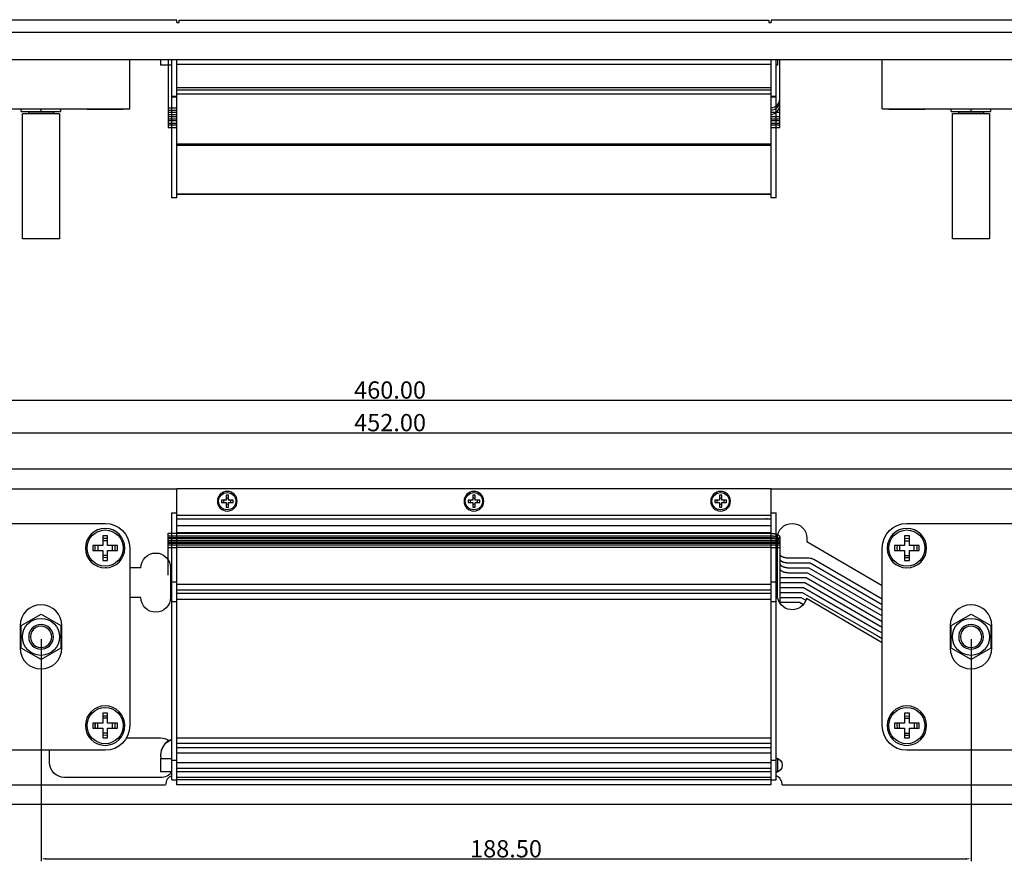
# Model space of a CAD drawing. Units: millimetres. Extents: x -1101 to -63, y -135 to 319.
# Drawn here: x -460 to -260, y -122 to 49 of the extents above; entities that cross this region are included whole.
import ezdxf

# ---------------------------------------------------------------- set-up
doc = ezdxf.new("R2010")
doc.units = ezdxf.units.MM
doc.layers.add('Make2D', color=7, linetype='Continuous', true_color=0x000000)
doc.layers.add('Make2D$可见线$曲线', color=7, linetype='Continuous', true_color=0x000000)
doc.styles.add('Arial Regular', font='arial.ttf')
doc.dimstyles.new('Default', dxfattribs={"dimscale": 0.5, "dimtxt": 1, "dimasz": 1, "dimexe": 0.5, "dimexo": 0.5, "dimgap": 0.25, "dimtad": 1, "dimtoh": 1, "dimzin": 1, "dimdsep": 46, "dimtxsty": 'Arial Regular', "dimcen": 0.5, "dimazin": 1, "dimtfac": 1, "dimtdec": 4, "dimtix": 1, "dimtofl": 0, "dimtmove": 1, "dimatfit": 3, "dimfxl": 1, "dimtolj": 1, "dimtzin": 1, "dimarcsym": 0})

# ---------------------------------------------------------------- blocks, each defined once
blk = doc.blocks.new('*D10')
at = {"layer": 'Defpoints', "color": 0, "transparency": 16777216}
for p in [(-455.25, -76), (-266.75, -76), (-266.75, -121)]:
    blk.add_point(p, dxfattribs=at)
at = {"layer": 'Make2D', "color": 0, "lineweight": -2, "transparency": 16777216}
for p, q in [((-455.25, -76.5), (-455.25, -121.5)), ((-266.75, -76.5), (-266.75, -121.5)), ((-454.25, -121), (-267.75, -121))]:
    blk.add_line(p, q, dxfattribs=at)
at = {"layer": 'Make2D', "color": 0, "transparency": 16777216}
for points in [[(-454.25, -120.83), (-454.25, -121.17), (-455.25, -121)], [(-267.75, -121.17), (-267.75, -120.83), (-266.75, -121)]]:
    blk.add_solid(points, dxfattribs=at)
at = {"layer": 'Make2D', "color": 0, "transparency": 16777216, "insert": (-361, -118.96), "char_height": 3.5, "attachment_point": 5, "style": 'Arial Regular'}
blk.add_mtext('\\A1;188.50', dxfattribs=at)
blk = doc.blocks.new('*D13')
at = {"layer": 'Defpoints', "color": 0, "transparency": 16777216}
for p in [(-154.5, -28), (-614.5, -46), (-154.5, -47)]:
    blk.add_point(p, dxfattribs=at)
at = {"layer": 'Make2D', "color": 0, "lineweight": -2, "transparency": 16777216}
for p, q in [((-614.5, -45.5), (-614.5, -27.5)), ((-154.5, -46.5), (-154.5, -27.5)), ((-613.5, -28), (-155.5, -28))]:
    blk.add_line(p, q, dxfattribs=at)
at = {"layer": 'Make2D', "color": 0, "transparency": 16777216}
for points in [[(-613.5, -27.83), (-613.5, -28.17), (-614.5, -28)], [(-155.5, -28.17), (-155.5, -27.83), (-154.5, -28)]]:
    blk.add_solid(points, dxfattribs=at)
at = {"layer": 'Make2D', "color": 0, "transparency": 16777216, "insert": (-384.5, -25.96), "char_height": 3.5, "attachment_point": 5, "style": 'Arial Regular'}
blk.add_mtext('\\A1;460.00', dxfattribs=at)
blk = doc.blocks.new('*D14')
at = {"layer": 'Defpoints', "color": 0, "transparency": 16777216}
for p in [(-158.5, -34.61), (-610.5, -57.61), (-158.5, -57.61)]:
    blk.add_point(p, dxfattribs=at)
at = {"layer": 'Make2D', "color": 0, "lineweight": -2, "transparency": 16777216}
for p, q in [((-610.5, -57.11), (-610.5, -34.11)), ((-609.5, -34.61), (-159.5, -34.61)), ((-158.5, -57.11), (-158.5, -34.11))]:
    blk.add_line(p, q, dxfattribs=at)
at = {"layer": 'Make2D', "color": 0, "transparency": 16777216}
for points in [[(-609.5, -34.44), (-609.5, -34.78), (-610.5, -34.61)], [(-159.5, -34.78), (-159.5, -34.44), (-158.5, -34.61)]]:
    blk.add_solid(points, dxfattribs=at)
at = {"layer": 'Make2D', "color": 0, "transparency": 16777216, "insert": (-384.5, -32.57), "char_height": 3.5, "attachment_point": 5, "style": 'Arial Regular'}
blk.add_mtext('\\A1;452.00', dxfattribs=at)

msp = doc.modelspace()

# ---------------------------------------------------------------- linework, layer by layer
at = {"layer": 'Make2D$可见线$曲线', "color": 18, "lineweight": -3, "true_color": 0x000000}
for p, q in [((-427.75, 49.01238), (-495.25, 49.01238)), ((-459.50694, 49.11238), (-459.49492, 49.11238)), ((-459.48933, 49.11238), (-458.59395, 49.11238)), ((-458.4446, 49.11238), (-458.42136, 49.11238)), ((-458.42065, 49.11238), (-457.67391, 49.11238)), ((-457.54147, 49.11238), (-457.45769, 49.11238)), ((-457.45694, 49.11238), (-457.0892, 49.11238)), ((-457.0892, 49.11238), (-456.6313, 49.11238)), ((-456.6313, 49.11238), (-456.04318, 49.11238)), ((-456.03955, 49.11238), (-456.0163, 49.11238)), ((-456.01559, 49.11238), (-455.26886, 49.11238)), ((-455.26886, 49.11238), (-455.09822, 49.11238)), ((-455.09767, 49.11238), (-455.08565, 49.11238)), ((-455.08565, 49.11238), (-455.0816, 49.11238)), ((-455.08006, 49.11238), (-454.30068, 49.11238)), ((-454.3, 49.11238), (-450.7, 49.11238)), ((-427.75, 48.51238), (-427.75, 49.01238)), ((-427.75, 48.51238), (-427.25, 48.51238)), ((-427.25, 48.51238), (-427.25, 49.01238)), ((-427.25, 49.01238), (-307.75, 49.01238)), ((-307.75, 49.01238), (-307.75, 48.51238)), ((-307.75, 48.51238), (-307.25, 48.51238)), ((-307.25, 49.01238), (-307.25, 48.51238)), ((-239.75, 49.01238), (-307.25, 49.01238)), ((-307.25, 48.50913), (-307.25, 48.51238)), ((-155.5, 46.51238), (-613.5, 46.51238)), ((-610.5, 41.01238), (-158.5, 41.01238)), ((-437.25, 31.01238), (-437.25, 41.01238)), ((-431, 41.01238), (-431, 39.91238)), ((-428.75, 38.63696), (-428.75, 41.01238)), ((-427.75, 40.01238), (-427.75, 41.01238)), ((-307.25, 40.01238), (-427.75, 40.01238)), ((-427.75, 38.63696), (-427.75, 40.01238)), ((-307.25, 40.01238), (-307.25, 41.01238)), ((-307.25, 38.63696), (-307.25, 40.01238)), ((-306.25, 38.63696), (-306.25, 41.01238)), ((-306, 41.01541), (-306, 39.91238)), ((-284.75, 31.01238), (-284.75, 41.01238)), ((-428.74821, 39.91238), (-431, 39.91238)), ((-428.75, 37.2621), (-428.75, 38.63696)), ((-427.75, 37.2621), (-427.75, 38.63696)), ((-307.25, 37.2621), (-307.25, 38.63696)), ((-306.25, 37.2621), (-306.25, 38.63696)), ((-306, 39.91238), (-306.24725, 39.91238)), ((-428.75, 33.51238), (-428.75, 37.2621)), ((-427.75, 33.51238), (-427.75, 37.2621)), ((-307.25, 33.51238), (-307.25, 37.2621)), ((-306.25, 33.51238), (-306.25, 37.2621)), ((-427.75, 35.29608), (-427.75, 35.29434)), ((-307.25, 35.29434), (-427.75, 35.29434)), ((-427.75, 34.8819), (-307.25, 34.8819)), ((-307.25, 34.01238), (-427.75, 34.01238)), ((-427.75, 33.51238), (-428.75, 33.51238)), ((-428.75, 33.44165), (-427.75, 33.44165)), ((-428.75, 16.66715), (-428.75, 33.44165)), ((-427.75, 33.44165), (-427.75, 33.51465)), ((-427.75, 32.81383), (-427.75, 33.44165)), ((-427.75, 32.13081), (-427.75, 32.81383)), ((-427.75, 31.4454), (-427.75, 32.13081)), ((-306.25, 33.51238), (-307.25, 33.51238)), ((-307.25, 33.44165), (-307.25, 33.50997)), ((-307.25, 33.44165), (-306.25, 33.44165)), ((-307.25, 32.81383), (-307.25, 33.44165)), ((-307.25, 32.13081), (-307.25, 32.81383)), ((-307.25, 31.4454), (-307.25, 32.13081)), ((-306.25, 16.66715), (-306.25, 33.44165)), ((-468.25, 31.01238), (-442.25, 31.01238)), ((-459.25, 30.51238), (-459.25, 31.01238)), ((-459.25, 30.51238), (-455.25, 30.51238)), ((-459, 4.67905), (-459, 30.01238)), ((-451.5, 30.01238), (-459, 30.01238)), ((-457.75, 30.40104), (-455.24696, 30.40104)), ((-457.75, 30.01238), (-457.75, 30.40104)), ((-455.25, 30.51238), (-455.25, 31.01238)), ((-455.25, 30.51238), (-451.25, 30.51238)), ((-455.24696, 30.40104), (-452.75, 30.40104)), ((-452.75, 30.40104), (-452.75, 30.01238)), ((-451.5, 30.01238), (-451.5, 4.67905)), ((-451.25, 30.51238), (-451.25, 31.01387)), ((-445.91667, 30.90572), (-445.91667, 31.01238)), ((-438.58333, 30.90572), (-445.91667, 30.90572)), ((-442.25, 31.01238), (-437.25, 31.01238)), ((-438.58333, 31.01238), (-438.58333, 30.90572)), ((-429.5, 31.24443), (-427.75, 31.24443)), ((-429.5, 30.37841), (-427.74971, 30.37841)), ((-427.75, 30.14636), (-427.75, 31.4454)), ((-427.75, 26.15029), (-427.75, 30.14636)), ((-307.25, 30.14636), (-307.25, 31.4454)), ((-307.25, 26.15029), (-307.25, 30.14636)), ((-305.5, 30.3774), (-305.5, 30.38374)), ((-284.75, 31.01238), (-279.75, 31.01238)), ((-283.41667, 30.90572), (-283.41667, 31.01238)), ((-279.74554, 30.90572), (-283.41667, 30.90572)), ((-279.75, 31.01238), (-253.75, 31.01238)), ((-276.08333, 30.90572), (-279.74554, 30.90572)), ((-276.08333, 31.01238), (-276.08333, 30.90572)), ((-270.75, 30.51238), (-270.75, 31.01257)), ((-270.75, 30.51238), (-266.75, 30.51238)), ((-270.5, 4.67905), (-270.5, 30.01238)), ((-263, 30.01238), (-270.5, 30.01238)), ((-269.25, 30.40104), (-264.25, 30.40104)), ((-269.25, 30.01238), (-269.25, 30.40104)), ((-266.75, 30.51238), (-266.75, 31.01238)), ((-266.75, 30.51238), (-262.75, 30.51238)), ((-264.25, 30.40104), (-264.25, 30.01238)), ((-263, 30.01238), (-263, 4.67905)), ((-262.75, 30.51238), (-262.75, 31.01471)), ((-429.5, 29.51238), (-427.75, 29.51238)), ((-429.5, 28.64636), (-427.74615, 28.64636)), ((-307.24968, 28.64636), (-305.5, 28.64636)), ((-307.24838, 29.51238), (-305.5, 29.51238)), ((-305.5, 29.00765), (-305.5, 29.01451)), ((-429.5, 27.78033), (-427.75, 27.78033)), ((-427.75, 23.91962), (-427.75, 26.15029)), ((-307.25, 23.91962), (-307.25, 26.15029)), ((-307.24482, 27.78033), (-305.5, 27.78033)), ((-427.75, 23.85322), (-427.75, 23.91962)), ((-427.75, 23.58537), (-427.75, 23.85385)), ((-307.25, 23.85322), (-427.75, 23.85322)), ((-427.75, 16.66715), (-427.75, 23.58103)), ((-307.25, 23.5805), (-427.75, 23.5805)), ((-307.25, 23.85322), (-307.25, 23.91962)), ((-307.25, 23.8492), (-307.25, 23.858)), ((-307.25, 23.58537), (-307.25, 23.8492)), ((-307.25, 23.57983), (-307.25, 23.58864)), ((-307.25, 16.66715), (-307.25, 23.57983)), ((-428.75, 15.78223), (-428.75, 16.66715)), ((-427.75, 15.78223), (-427.75, 16.66715)), ((-307.25, 15.78223), (-307.25, 16.66715)), ((-306.25, 15.78223), (-306.25, 16.66715)), ((-428.75, 13.01238), (-428.75, 15.78223)), ((-427.75, 13.01238), (-427.75, 15.78223)), ((-307.25, 13.01238), (-307.25, 15.78223)), ((-306.25, 13.01238), (-306.25, 15.78223)), ((-427.75, 13.01238), (-428.75, 13.01238)), ((-307.25, 13.76385), (-427.75, 13.76385)), ((-307.25, 13.70256), (-427.75, 13.70256)), ((-306.25, 13.01238), (-307.25, 13.01238)), ((-451.5, 4.67905), (-459, 4.67905)), ((-263, 4.67905), (-270.5, 4.67905)), ((-155.5, -42), (-613.5, -42)), ((-602.5, -46), (-427.75236, -46)), ((-427.75, -50.8453), (-427.75, -46)), ((-307.25, -46), (-427.75, -46)), ((-417.7387, -47.30684), (-417.7387, -48.26144)), ((-417.2614, -47.30684), (-417.7387, -47.30684)), ((-417.2614, -48.26144), (-417.2614, -47.30684)), ((-367.7387, -47.30684), (-367.7387, -48.26144)), ((-367.2614, -47.30684), (-367.7387, -47.30684)), ((-367.2614, -48.26144), (-367.2614, -47.30684)), ((-317.7387, -47.30684), (-317.7387, -48.26144)), ((-317.2614, -47.30684), (-317.7387, -47.30684)), ((-317.2614, -48.26144), (-317.2614, -47.30684)), ((-307.25, -46), (-166.5, -46)), ((-307.25, -50.8453), (-307.25, -46)), ((-417.7387, -48.26144), (-418.69329, -48.26144)), ((-418.69329, -48.26144), (-418.69329, -48.49863)), ((-418.69329, -48.49863), (-418.69329, -48.73873)), ((-418.69329, -48.73873), (-417.7387, -48.73873)), ((-417.7387, -48.73873), (-417.7387, -49.69332)), ((-417.7387, -49.69332), (-417.2614, -49.69332)), ((-416.30681, -48.26144), (-417.2614, -48.26144)), ((-417.2614, -49.69332), (-417.2614, -48.73873)), ((-417.2614, -48.73873), (-416.30681, -48.73873)), ((-416.30681, -48.73873), (-416.30681, -48.26144)), ((-367.7387, -48.26144), (-368.69329, -48.26144)), ((-368.69329, -48.26144), (-368.69329, -48.49863)), ((-368.69329, -48.49863), (-368.69329, -48.73873)), ((-368.69329, -48.73873), (-367.7387, -48.73873)), ((-367.7387, -48.73873), (-367.7387, -49.69332)), ((-367.7387, -49.69332), (-367.2614, -49.69332)), ((-366.30681, -48.26144), (-367.2614, -48.26144)), ((-367.2614, -49.69332), (-367.2614, -48.73873)), ((-367.2614, -48.73873), (-366.30681, -48.73873)), ((-366.30681, -48.73873), (-366.30681, -48.26144)), ((-317.7387, -48.26144), (-318.69329, -48.26144)), ((-318.69329, -48.26144), (-318.69329, -48.49863)), ((-318.69329, -48.49863), (-318.69329, -48.73873)), ((-318.69329, -48.73873), (-317.7387, -48.73873)), ((-317.7387, -48.73873), (-317.7387, -49.69332)), ((-317.7387, -49.69332), (-317.2614, -49.69332)), ((-316.30681, -48.26144), (-317.2614, -48.26144)), ((-317.2614, -49.69332), (-317.2614, -48.73873)), ((-317.2614, -48.73873), (-316.30681, -48.73873)), ((-316.30681, -48.73873), (-316.30681, -48.26144)), ((-428.75, -53.87623), (-428.75, -50.8453)), ((-428.75, -50.8453), (-427.75, -50.8453)), ((-427.75, -53.5), (-427.75, -50.8453)), ((-427.75, -51.36045), (-307.25, -51.36045)), ((-307.25, -53.5), (-307.25, -50.8453)), ((-307.25, -50.8453), (-306.25, -50.8453)), ((-306.25, -53.87623), (-306.25, -50.8453)), ((-468.25, -53), (-442.25, -53)), ((-428.75, -55.25772), (-428.75, -53.87623)), ((-427.75, -52.06045), (-307.25, -52.06045)), ((-427.75, -54.47586), (-427.75, -53.5)), ((-307.25, -53.5), (-427.75, -53.5)), ((-426.93645, -52.06019), (-426.75, -52.04145)), ((-426.75, -52.04145), (-308.25, -52.04145)), ((-308.05996, -52.06094), (-308.25, -52.04145)), ((-307.25, -54.47586), (-307.25, -53.5)), ((-306.25, -55.25772), (-306.25, -53.87623)), ((-279.75, -53), (-253.75, -53)), ((-442.75, -55.5), (-442.75, -57.5)), ((-441.75, -55.5), (-442.75, -55.5)), ((-441.75, -57.5), (-441.75, -55.5)), ((-428.75, -64.8453), (-428.75, -55.25772)), ((-427.75, -54.89554), (-427.75, -54.47586)), ((-427.75, -55.25417), (-427.75, -54.89504)), ((-307.25, -54.89554), (-427.75, -54.89554)), ((-427.75, -56.62019), (-427.75, -55.25417)), ((-307.25, -54.89554), (-307.25, -54.47586)), ((-307.25, -55.25417), (-307.25, -54.89648)), ((-307.25, -56.62019), (-307.25, -55.25417)), ((-306.25, -64.8453), (-306.25, -55.25772)), ((-280.25, -55.5), (-280.25, -57.5)), ((-279.74696, -55.5), (-280.25, -55.5)), ((-279.25, -55.5), (-279.74696, -55.5)), ((-279.25, -57.5), (-279.25, -55.5)), ((-442.75, -57.5), (-444.75, -57.5)), ((-444.75, -57.5), (-444.75, -58.5)), ((-443.75, -57.5), (-443.75, -58.5)), ((-441.75, -56.5), (-442.75, -56.5)), ((-439.75, -57.5), (-441.75, -57.5)), ((-440.75, -58.5), (-440.75, -57.5)), ((-440.31904, -57.50144), (-440.25591, -58)), ((-439.75, -58.5), (-439.75, -57.5)), ((-429.5, -56.36603), (-305.5, -56.36603)), ((-429.5, -56.86603), (-305.5, -56.86603)), ((-429.5, -57.36603), (-305.5, -57.36603)), ((-427.75, -57.83284), (-427.75, -56.62019)), ((-427.75, -58.22145), (-427.75, -57.83284)), ((-427.75, -57.83284), (-307.25, -57.83284)), ((-307.25, -57.83284), (-307.25, -56.62019)), ((-307.25, -58.22145), (-307.25, -57.83284)), ((-306, -67.5), (-306, -56)), ((-300, -56), (-300, -56.66422)), ((-300, -56.66422), (-284.75, -65.59677)), ((-280.25, -57.5), (-282.25, -57.5)), ((-282.25, -57.5), (-282.25, -58.5)), ((-281.74409, -58), (-281.68059, -57.5)), ((-281.25, -57.5), (-281.25, -58.5)), ((-280.25, -56.5), (-279.25, -56.5)), ((-280.24959, -56.06494), (-279.74409, -56)), ((-279.74409, -56), (-279.24455, -56.06339)), ((-277.25, -57.5), (-279.25, -57.5)), ((-278.25, -58.5), (-278.25, -57.5)), ((-277.25, -58.5), (-277.25, -57.5)), ((-444.75, -58.5), (-442.75, -58.5)), ((-442.75, -58.5), (-442.75, -60.5)), ((-441.75, -59.5), (-442.75, -59.5)), ((-441.75, -60.5), (-441.75, -58.5)), ((-441.75, -58.5), (-439.75, -58.5)), ((-440.25591, -58), (-440.31941, -58.5)), ((-437.25, -58), (-437.25, -94)), ((-427.75, -59.29399), (-427.75, -58.22145)), ((-427.75, -60.18077), (-427.75, -59.29399)), ((-307.25, -59.29399), (-307.25, -58.22145)), ((-307.25, -60.18077), (-307.25, -59.29399)), ((-284.75, -94), (-284.75, -58)), ((-282.25, -58.5), (-280.25, -58.5)), ((-281.68129, -58.49727), (-281.74409, -58)), ((-280.25, -58.5), (-280.25, -60.5)), ((-280.25, -59.5), (-279.25, -59.5)), ((-279.25, -58.5), (-277.25, -58.5)), ((-279.25, -60.5), (-279.25, -58.5)), ((-442.25591, -60), (-442.75, -59.93801)), ((-442.75, -60.5), (-442.25304, -60.5)), ((-441.75, -59.93496), (-442.25591, -60)), ((-442.25304, -60.5), (-441.75, -60.5)), ((-427.75, -64.8453), (-427.75, -60.18077)), ((-307.25, -64.8453), (-307.25, -60.18077)), ((-280.25, -60.5), (-279.25, -60.5)), ((-441.99939, -62), (-442.24535, -62)), ((-435, -62), (-437.24817, -62)), ((-429, -62), (-429, -68)), ((-428.75, -68.8453), (-428.75, -64.8453)), ((-428.75, -64.8453), (-427.75, -64.8453)), ((-427.75, -68.8453), (-427.75, -64.8453)), ((-427.75, -65.3453), (-307.25, -65.3453)), ((-307.25, -68.8453), (-307.25, -64.8453)), ((-307.25, -64.8453), (-306.25, -64.8453)), ((-306.25, -68.8453), (-306.25, -64.8453)), ((-307.25, -66.5453), (-427.75, -66.5453)), ((-427.75, -67.1453), (-307.25, -67.1453)), ((-435, -68), (-437.25, -68)), ((-428.75, -68.8453), (-427.75, -68.8453)), ((-428.75, -69.8453), (-428.75, -68.8453)), ((-428.75, -100), (-428.75, -69.8453)), ((-427.75, -68.3453), (-307.25, -68.3453)), ((-427.75, -69.8453), (-427.75, -68.8453)), ((-427.75, -96.06351), (-427.75, -69.84487)), ((-307.25, -69.8453), (-307.25, -68.8453)), ((-307.25, -68.8453), (-306.25, -68.8453)), ((-307.25, -96.06351), (-307.25, -69.8453)), ((-306.25, -69.8453), (-306.25, -68.8453)), ((-306.25, -100), (-306.25, -69.8453)), ((-284.75, -77.18595), (-300.08384, -68.20429)), ((-459.25, -73.6906), (-455.25, -71.3812)), ((-455.25, -71.3812), (-451.25, -73.6906)), ((-270.75, -73.6906), (-266.75, -71.3812)), ((-266.75, -71.3812), (-262.75, -73.6906)), ((-459.5, -73.75), (-459.5, -78.25)), ((-459.25, -78.3094), (-459.25, -73.6906)), ((-451.25, -73.6906), (-451.25, -78.3094)), ((-451, -78.25), (-451, -73.75)), ((-271, -73.75), (-271, -78.25)), ((-270.75, -78.3094), (-270.75, -73.6906)), ((-262.75, -73.6906), (-262.75, -78.3094)), ((-262.5, -78.25), (-262.5, -73.75)), ((-455.25, -80.6188), (-459.25, -78.3094)), ((-451.25, -78.3094), (-455.25, -80.6188)), ((-266.75, -80.6188), (-270.75, -78.3094)), ((-262.75, -78.3094), (-266.75, -80.6188)), ((-442.75, -91.5), (-442.75, -93.5)), ((-441.75, -91.5), (-442.75, -91.5)), ((-441.75, -93.5), (-441.75, -91.5)), ((-280.25, -91.5), (-280.25, -93.5)), ((-279.74696, -91.5), (-280.25, -91.5)), ((-279.25, -91.5), (-279.74696, -91.5)), ((-279.25, -93.5), (-279.25, -91.5)), ((-442.75, -93.5), (-444.75, -93.5)), ((-444.75, -93.5), (-444.75, -94.5)), ((-443.75, -93.5), (-444.18607, -93.5)), ((-443.75, -94.5), (-443.75, -93.5)), ((-441.75, -92.5), (-442.75, -92.5)), ((-439.75, -93.5), (-441.75, -93.5)), ((-440.75, -94.5), (-440.75, -93.5)), ((-440.31941, -93.5), (-440.25591, -94)), ((-439.75, -94.5), (-439.75, -93.5)), ((-280.25, -93.5), (-282.25, -93.5)), ((-282.25, -93.5), (-282.25, -94.5)), ((-281.74409, -94), (-281.68047, -93.49956)), ((-281.25, -94.5), (-281.25, -93.5)), ((-280.25, -92.5), (-279.25, -92.5)), ((-280.24778, -92.06446), (-279.74409, -92)), ((-279.74409, -92), (-279.25, -92.06199)), ((-277.25, -93.5), (-279.25, -93.5)), ((-278.25, -93.5), (-278.25, -94.5)), ((-277.25, -94.5), (-277.25, -93.5)), ((-444.75, -94.5), (-442.75, -94.5)), ((-442.75, -94.5), (-442.75, -96.5)), ((-441.75, -95.5), (-442.75, -95.5)), ((-441.75, -96.5), (-441.75, -94.5)), ((-441.75, -94.5), (-439.75, -94.5)), ((-440.25591, -94), (-440.31888, -94.49794)), ((-282.25, -94.5), (-280.25, -94.5)), ((-281.68059, -94.5), (-281.74409, -94)), ((-280.25, -94.5), (-280.25, -96.5)), ((-280.25, -95.5), (-279.25, -95.5)), ((-279.25, -94.5), (-277.25, -94.5)), ((-279.25, -96.5), (-279.25, -94.5)), ((-442.75, -96.5), (-442.25304, -96.5)), ((-442.25591, -96), (-442.74914, -95.93823)), ((-441.74558, -95.93379), (-442.25591, -96)), ((-442.25304, -96.5), (-441.75, -96.5)), ((-437.91831, -96.5), (-431, -96.5)), ((-427.75, -96.5), (-427.75, -96.06351)), ((-427.75, -96.5), (-307.25, -96.5)), ((-427.75, -97.58722), (-427.75, -96.50991)), ((-307.25, -97.58722), (-427.75, -97.58722)), ((-427.75, -98.41979), (-427.75, -97.59116)), ((-307.25, -96.5), (-307.25, -96.06351)), ((-307.25, -97.584), (-307.25, -96.5)), ((-307.25, -98.41979), (-307.25, -97.58867)), ((-280.25, -96.5), (-279.25, -96.5)), ((-442.25, -99), (-468.25, -99)), ((-453.5, -101.5), (-453.5, -99)), ((-427.75, -98.41979), (-307.25, -98.41979)), ((-427.75, -99.5), (-427.75, -98.41979)), ((-427.75, -99.5), (-307.25, -99.5)), ((-427.75, -100), (-427.75, -99.5)), ((-307.25, -99.5), (-307.25, -98.41979)), ((-307.25, -100), (-307.25, -99.5)), ((-253.75, -99), (-279.75, -99)), ((-431, -100.65), (-428.75, -100.65)), ((-431, -100.65), (-431, -103.35)), ((-428.75, -101), (-428.75, -100)), ((-428.75, -105), (-428.75, -101)), ((-428.75, -101), (-427.75, -101)), ((-427.75, -101), (-427.75, -100)), ((-427.75, -105), (-427.75, -101)), ((-427.75, -101.5), (-307.25, -101.5)), ((-307.25, -101), (-307.25, -100)), ((-307.25, -105), (-307.25, -101)), ((-307.25, -101), (-306.25, -101)), ((-306.25, -101), (-306.25, -100)), ((-306.25, -105), (-306.25, -101)), ((-306.24543, -100.65), (-306, -100.65)), ((-306, -100.65), (-306, -103.34856)), ((-428.74876, -103.35), (-431, -103.35)), ((-428.74983, -103.5), (-428.76393, -103.5)), ((-427.75, -103.3), (-307.25, -103.3)), ((-307.25, -102.7), (-427.74623, -102.7)), ((-306, -103.35), (-306.25, -103.35)), ((-431, -104.5), (-450.5, -104.5)), ((-428.75, -105), (-427.75, -105)), ((-427.75, -104.49742), (-427.75, -104.5)), ((-307.25, -104.5), (-427.75, -104.5)), ((-307.25, -104.99942), (-427.75, -104.99942)), ((-427.75, -106), (-427.75, -105)), ((-307.25, -106), (-307.25, -105)), ((-307.25, -105), (-306.25, -105)), ((-602.5, -106), (-430, -106)), ((-307.25, -106), (-427.75, -106)), ((-305, -106), (-166.5, -106)), ((-155.5, -110), (-613.5, -110))]:
    msp.add_line(p, q, dxfattribs=at)
for points in [[(-429.5, 41.01465), (-429.5, 30.74443), (-427.74756, 30.74443)], [(-429.5, 30.74312), (-429.5, 29.87841), (-427.74578, 29.87841)], [(-307.24763, 30.37841), (-305.5, 30.37841), (-305.5, 31.72441)], [(-307.24753, 29.01238), (-305.5, 29.01238), (-305.5, 30.3774)], [(-429.5, 29.87568), (-429.5, 29.01238), (-427.74962, 29.01238)], [(-429.5, 29.01348), (-429.5, 28.14636), (-427.75, 28.14636)], [(-429.5, 28.1449), (-429.5, 27.28033), (-427.75, 27.28033)], [(-307.24651, 27.28033), (-305.5, 27.28033), (-305.5, 28.15031)], [(-307.24576, 28.14636), (-305.5, 28.14636), (-305.5, 29.00765)], [(-429.5, -55.5), (-429.5, -55), (-307.5, -55), (-307.32029, -55.00305), (-307.22861, -55.00698), (-307.13607, -55.0126), (-307.04299, -55.01997), (-306.94968, -55.02914), (-306.8565, -55.04014), (-306.76381, -55.053), (-306.67198, -55.06773), (-306.58141, -55.08433), (-306.49248, -55.10278), (-306.40558, -55.12304), (-306.3211, -55.14508), (-306.2394, -55.16882), (-306.16086, -55.19419), (-306.08579, -55.22109), (-306.04965, -55.23508), (-306.01451, -55.24942), (-305.98038, -55.26409), (-305.94729, -55.27907), (-305.91529, -55.29434), (-305.88439, -55.3099), (-305.85462, -55.32572), (-305.82601, -55.34179), (-305.79857, -55.35808), (-305.77231, -55.37458), (-305.74726, -55.39128), (-305.72343, -55.40815), (-305.70083, -55.42517), (-305.67945, -55.44233), (-305.65932, -55.45961), (-305.64972, -55.46829), (-305.64042, -55.47699), (-305.63144, -55.48571), (-305.62277, -55.49445), (-305.6144, -55.50321), (-305.60635, -55.51198), (-305.5986, -55.52076), (-305.59116, -55.52955), (-305.58403, -55.53834), (-305.5772, -55.54714), (-305.57068, -55.55595), (-305.56446, -55.56475), (-305.55854, -55.57356), (-305.55291, -55.58236), (-305.54759, -55.59116), (-305.54256, -55.59994), (-305.53783, -55.60872), (-305.53339, -55.61749), (-305.52924, -55.62625), (-305.52537, -55.63499), (-305.52179, -55.64371), (-305.5185, -55.65242), (-305.51548, -55.6611), (-305.51274, -55.66977), (-305.51028, -55.6784), (-305.50809, -55.68702), (-305.50617, -55.69561), (-305.50451, -55.70417), (-305.50312, -55.7127), (-305.50199, -55.72119), (-305.50111, -55.72966), (-305.50049, -55.73809), (-305.50012, -55.74649), (-305.5, -55.75485), (-305.5, -56)], [(-429.5, -55.86603), (-429.5, -55.5), (-307.5, -55.5), (-307.32029, -55.50312), (-307.22861, -55.50715), (-307.13607, -55.5129), (-307.04299, -55.52044), (-306.94968, -55.52982), (-306.8565, -55.54108), (-306.76381, -55.55424), (-306.67198, -55.56932), (-306.58141, -55.5863), (-306.49248, -55.60518), (-306.40558, -55.62592), (-306.3211, -55.64848), (-306.2394, -55.67277), (-306.16086, -55.69873), (-306.08579, -55.72627), (-306.04965, -55.74059), (-306.01451, -55.75526), (-305.98038, -55.77027), (-305.94729, -55.7856), (-305.91529, -55.80124), (-305.88439, -55.81716), (-305.85462, -55.83335), (-305.82601, -55.84979), (-305.79857, -55.86647), (-305.77231, -55.88336), (-305.74726, -55.90044), (-305.72343, -55.91771), (-305.70083, -55.93513), (-305.67945, -55.95269), (-305.65932, -55.97038), (-305.64972, -55.97926), (-305.64042, -55.98816), (-305.63144, -55.99709), (-305.62277, -56.00603), (-305.6144, -56.01499), (-305.60635, -56.02396), (-305.5986, -56.03295), (-305.59116, -56.04195), (-305.58403, -56.05095), (-305.5772, -56.05996), (-305.57068, -56.06897), (-305.56446, -56.07798), (-305.55854, -56.08699), (-305.55291, -56.096), (-305.54759, -56.105), (-305.54256, -56.11399), (-305.53783, -56.12298), (-305.53339, -56.13195), (-305.52924, -56.14091), (-305.52537, -56.14986), (-305.52179, -56.15879), (-305.5185, -56.16769), (-305.51548, -56.17658), (-305.51274, -56.18545), (-305.51028, -56.19429), (-305.50809, -56.20311), (-305.50617, -56.2119), (-305.50451, -56.22066), (-305.50312, -56.22939), (-305.50199, -56.23808), (-305.50111, -56.24675), (-305.50049, -56.25538), (-305.50012, -56.26397), (-305.5, -56.27252)], [(-429.5, -56), (-429.5, -55.86603), (-307.5, -55.86603), (-307.41084, -55.86694), (-307.32029, -55.86976), (-307.22861, -55.87458), (-307.13607, -55.88146), (-307.04299, -55.89048), (-306.94968, -55.90171), (-306.8565, -55.91518), (-306.76381, -55.93093), (-306.67198, -55.94897), (-306.58141, -55.9693), (-306.49248, -55.99189), (-306.40558, -56.01671), (-306.3211, -56.0437), (-306.2394, -56.07277), (-306.19971, -56.08807), (-306.16086, -56.10384), (-306.12287, -56.12009), (-306.08579, -56.13679), (-306.04965, -56.15393), (-306.01451, -56.17149), (-305.98038, -56.18945), (-305.94729, -56.20779), (-305.91529, -56.2265), (-305.88439, -56.24555), (-305.85462, -56.26493), (-305.82601, -56.2846), (-305.79857, -56.30456), (-305.77231, -56.32477), (-305.74726, -56.34522), (-305.72343, -56.36588), (-305.70083, -56.38673), (-305.67945, -56.40774), (-305.65932, -56.4289), (-305.64972, -56.43953), (-305.64042, -56.45019), (-305.63144, -56.46087), (-305.62277, -56.47157), (-305.6144, -56.48229), (-305.60635, -56.49303), (-305.5986, -56.50378), (-305.59116, -56.51455), (-305.58403, -56.52532), (-305.5772, -56.5361), (-305.57068, -56.54688), (-305.56446, -56.55767), (-305.55854, -56.56845), (-305.55291, -56.57923), (-305.54759, -56.59), (-305.54256, -56.60076), (-305.53783, -56.61151), (-305.53339, -56.62225), (-305.52924, -56.63298), (-305.52537, -56.64368), (-305.52179, -56.65436), (-305.5185, -56.66502), (-305.51548, -56.67566), (-305.51274, -56.68627), (-305.51028, -56.69685), (-305.50809, -56.7074), (-305.50617, -56.71792), (-305.50451, -56.7284), (-305.50312, -56.73885), (-305.50199, -56.74926), (-305.50111, -56.75962), (-305.50049, -56.76995), (-305.50012, -56.78023), (-305.5, -56.79047)], [(-429.5, -56.5), (-429.5, -56), (-305.5, -56), (-305.5, -56.5)], [(-429.5, -57), (-429.5, -56.5), (-305.5, -56.5), (-305.5, -57)], [(-429.5, -57.86603), (-429.5, -57), (-305.5, -57), (-305.5, -57.86603)], [(-429.5, -63.49687), (-429.5, -57.86603), (-427.74893, -57.86603)], [(-307.25, -57.86603), (-305.5, -57.86603), (-305.5, -69), (-301.49296, -69), (-300.71528, -69.44899)], [(-305.5, -60.22574), (-305.5, -60.22748), (-305.49988, -60.23603), (-305.49951, -60.24462), (-305.49889, -60.25325), (-305.49801, -60.26192), (-305.49688, -60.27061), (-305.49549, -60.27934), (-305.49383, -60.2881), (-305.49191, -60.29689), (-305.48972, -60.30571), (-305.48726, -60.31455), (-305.48452, -60.32342), (-305.4815, -60.33231), (-305.47821, -60.34121), (-305.47463, -60.35014), (-305.47076, -60.35909), (-305.46661, -60.36805), (-305.46217, -60.37702), (-305.45744, -60.38601), (-305.45241, -60.395), (-305.44709, -60.404), (-305.44146, -60.41301), (-305.43554, -60.42202), (-305.42932, -60.43103), (-305.4228, -60.44004), (-305.41597, -60.44905), (-305.40884, -60.45805), (-305.4014, -60.46705), (-305.39365, -60.47604), (-305.3856, -60.48501), (-305.37723, -60.49397), (-305.36856, -60.50291), (-305.35958, -60.51184), (-305.35028, -60.52074), (-305.34068, -60.52962), (-305.32055, -60.54731), (-305.29917, -60.56487), (-305.27657, -60.58229), (-305.25274, -60.59956), (-305.22769, -60.61664), (-305.20143, -60.63353), (-305.17399, -60.65021), (-305.14538, -60.66665), (-305.11561, -60.68284), (-305.08471, -60.69876), (-305.05271, -60.7144), (-305.01962, -60.72973), (-304.98549, -60.74474), (-304.95035, -60.75941), (-304.91421, -60.77373), (-304.83914, -60.80127), (-304.7606, -60.82723), (-304.6789, -60.85152), (-304.59442, -60.87408), (-304.50752, -60.89482), (-304.41859, -60.9137), (-304.32802, -60.93068), (-304.23619, -60.94576), (-304.1435, -60.95892), (-304.05032, -60.97018), (-303.95701, -60.97956), (-303.86393, -60.9871), (-303.77139, -60.99285), (-303.67971, -60.99688), (-303.5, -61), (-299.34936, -61), (-284.75, -69.42895)], [(-305.5, -61.07408), (-305.5, -61.07556), (-305.49988, -61.08579), (-305.49951, -61.09608), (-305.49889, -61.1064), (-305.49801, -61.11677), (-305.49688, -61.12718), (-305.49549, -61.13762), (-305.49383, -61.14811), (-305.49191, -61.15862), (-305.48972, -61.16917), (-305.48726, -61.17975), (-305.48452, -61.19036), (-305.4815, -61.201), (-305.47821, -61.21166), (-305.47463, -61.22235), (-305.47076, -61.23305), (-305.46661, -61.24377), (-305.46217, -61.25451), (-305.45744, -61.26526), (-305.45241, -61.27603), (-305.44709, -61.2868), (-305.44146, -61.29758), (-305.43554, -61.30836), (-305.42932, -61.31914), (-305.4228, -61.32993), (-305.41597, -61.34071), (-305.40884, -61.35148), (-305.4014, -61.36224), (-305.39365, -61.373), (-305.3856, -61.38374), (-305.37723, -61.39446), (-305.36856, -61.40516), (-305.35958, -61.41584), (-305.35028, -61.4265), (-305.34068, -61.43712), (-305.32055, -61.45828), (-305.29917, -61.4793), (-305.27657, -61.50015), (-305.25274, -61.52081), (-305.22769, -61.54126), (-305.20143, -61.56147), (-305.17399, -61.58142), (-305.14538, -61.6011), (-305.11561, -61.62047), (-305.08471, -61.63952), (-305.05271, -61.65823), (-305.01962, -61.67658), (-304.98549, -61.69454), (-304.95035, -61.7121), (-304.91421, -61.72924), (-304.87713, -61.74594), (-304.83914, -61.76218), (-304.80029, -61.77796), (-304.7606, -61.79325), (-304.6789, -61.82233), (-304.59442, -61.84931), (-304.50752, -61.87413), (-304.41859, -61.89673), (-304.32802, -61.91705), (-304.23619, -61.93509), (-304.1435, -61.95084), (-304.05032, -61.96432), (-303.95701, -61.97554), (-303.86393, -61.98457), (-303.77139, -61.99145), (-303.67971, -61.99626), (-303.58916, -61.99908), (-303.5, -62), (-299.61731, -62), (-284.74868, -70.58441)], [(-305.5, -62.10542), (-305.5, -62.10557), (-305.49988, -62.11548), (-305.49951, -62.12543), (-305.49889, -62.13542), (-305.49801, -62.14545), (-305.49688, -62.15552), (-305.49549, -62.16562), (-305.49383, -62.17577), (-305.49191, -62.18594), (-305.48972, -62.19615), (-305.48726, -62.20639), (-305.48452, -62.21665), (-305.4815, -62.22694), (-305.47821, -62.23726), (-305.47463, -62.24759), (-305.47076, -62.25795), (-305.46661, -62.26833), (-305.46217, -62.27872), (-305.45744, -62.28912), (-305.45241, -62.29953), (-305.44709, -62.30995), (-305.44146, -62.32038), (-305.43554, -62.33082), (-305.42932, -62.34125), (-305.4228, -62.35168), (-305.41597, -62.36211), (-305.40884, -62.37253), (-305.4014, -62.38295), (-305.39365, -62.39335), (-305.3856, -62.40374), (-305.37723, -62.41412), (-305.36856, -62.42447), (-305.35958, -62.43481), (-305.35028, -62.44512), (-305.34068, -62.4554), (-305.32055, -62.47587), (-305.29917, -62.49621), (-305.27657, -62.51638), (-305.25274, -62.53637), (-305.22769, -62.55615), (-305.20143, -62.57571), (-305.17399, -62.59501), (-305.14538, -62.61405), (-305.11561, -62.63279), (-305.08471, -62.65123), (-305.05271, -62.66933), (-305.01962, -62.68708), (-304.98549, -62.70446), (-304.95035, -62.72145), (-304.91421, -62.73803), (-304.87713, -62.75419), (-304.83914, -62.76991), (-304.80029, -62.78517), (-304.7606, -62.79996), (-304.6789, -62.82809), (-304.59442, -62.8542), (-304.50752, -62.87822), (-304.41859, -62.90008), (-304.32802, -62.91975), (-304.23619, -62.9372), (-304.1435, -62.95244), (-304.05032, -62.96547), (-303.95701, -62.97634), (-303.86393, -62.98507), (-303.77139, -62.99173), (-303.67971, -62.99638), (-303.58916, -62.99911), (-303.5, -63), (-299.88526, -63), (-284.75, -71.73835)], [(-305.5, -64), (-300.15321, -64), (-284.74992, -72.8931)], [(-305.5, -65), (-300.42116, -65), (-284.74656, -74.04974)], [(-305.5, -66), (-300.68911, -66), (-285.47992, -74.78103), (-284.75, -75.20245)], [(-305.5, -67), (-300.95706, -67), (-285.93175, -75.67487), (-284.75, -76.35715)], [(-305.5, -68), (-301.22501, -68), (-300.20467, -68.58909)]]:
    msp.add_lwpolyline(points, dxfattribs=at)
for points in [[(-307.24922, 30.75905, 0.380940198), (-305.5, 32.59652), (-305.5, 41.01238)], [(-307.24753, 29.89317, 0.380836477), (-305.5, 31.72319), (-305.5, 32.59767)], [(-305.5, -59.24476), (-305.5, -59.24515), (-305.49988, -59.25351), (-305.49951, -59.26191), (-305.49889, -59.27034), (-305.49801, -59.27881), (-305.49688, -59.2873), (-305.49549, -59.29583), (-305.49383, -59.30439), (-305.49191, -59.31298), (-305.48972, -59.3216), (-305.48726, -59.33023), (-305.48452, -59.3389), (-305.4815, -59.34758), (-305.47821, -59.35629), (-305.47463, -59.36501), (-305.47076, -59.37375), (-305.46661, -59.38251), (-305.46217, -59.39128), (-305.45744, -59.40006), (-305.45241, -59.40884), (-305.44709, -59.41764), (-305.44146, -59.42644), (-305.43554, -59.43525), (-305.42932, -59.44405), (-305.4228, -59.45286), (-305.41597, -59.46166), (-305.40884, -59.47045), (-305.4014, -59.47924), (-305.39365, -59.48802), (-305.3856, -59.49679), (-305.37723, -59.50555), (-305.36856, -59.51429), (-305.35958, -59.52301), (-305.35028, -59.53171), (-305.34068, -59.54039), (-305.32055, -59.55767), (-305.29917, -59.57483), (-305.27657, -59.59185), (-305.25274, -59.60872), (-305.22769, -59.62542), (-305.20143, -59.64192), (-305.17399, -59.65821), (-305.14538, -59.67428), (-305.11561, -59.6901), (-305.08471, -59.70566), (-305.05271, -59.72093), (-305.01962, -59.73591), (-304.98549, -59.75058), (-304.95035, -59.76492), (-304.91421, -59.77891), (-304.83914, -59.80581), (-304.7606, -59.83118), (-304.6789, -59.85492), (-304.59442, -59.87696), (-304.50752, -59.89722), (-304.41859, -59.91567), (-304.32802, -59.93227), (-304.23619, -59.947), (-304.1435, -59.95986), (-304.05032, -59.97086), (-303.95701, -59.98003), (-303.86393, -59.9874), (-303.77139, -59.99302), (-303.67971, -59.99695), (-303.5, -60), (-299.61731, -60, -0.131652498), (-298.61731, -60.26795), (-284.75, -68.27425)]]:
    msp.add_lwpolyline(points, format="xyb", dxfattribs=at)
at = {"layer": 'Make2D$可见线$曲线', "color": 18, "lineweight": -3, "true_color": 0x000000, "extrusion": (0, 0, -1)}
for centre, radius in [((417.50005, -48.50008), 2), ((367.50005, -48.50008), 2), ((317.50005, -48.50008), 2), ((442.25, -58), 4), ((279.75, -58), 4), ((455.25, -76), 2.5), ((266.75, -76), 2.5), ((442.25, -94), 4), ((279.75, -94), 4)]:
    msp.add_circle(centre, radius, dxfattribs=at)
at = {"layer": 'Make2D$可见线$曲线', "color": 18, "lineweight": -3, "true_color": 0x000000}
for centre, radius in [((-417.50005, -48.50008), 1.75008), ((-367.50005, -48.50008), 1.75008), ((-317.50005, -48.50008), 1.75008), ((-442.25, -58), 3.66667), ((-279.75, -58), 3.66667), ((-455.25, -76), 3.75), ((-266.75, -76), 3.75), ((-442.25, -94), 3.66667), ((-279.75, -94), 3.66667)]:
    msp.add_circle(centre, radius, dxfattribs=at)
for centre, radius, start, end in [((-307.35795, 33.11584), 1.86049, 273.403994, 357.0042648), ((-455.25, -73.75), 4.25, 0, 180), ((-266.75, -73.75), 4.25, 90, 180), ((-266.75, -73.75), 4.25, 360, 90), ((-455.25, -76), 2.16285, 89.9303185, 269.9303185), ((-455.25, -76), 2.16285, 269.9303185, 89.9303185), ((-266.75, -76), 2.16285, 89.9303185, 269.9303185), ((-266.75, -76), 2.16285, 269.9303185, 89.9303185), ((-455.25, -78.25), 4.25, 180, 270), ((-455.25, -78.25), 4.25, 270, 360), ((-266.75, -78.25), 4.25, 180, 0), ((-427.5, -100), 3.5, 121.3935055, 190.7027797), ((-428, -106), 2, 111.973043, 180), ((-307, -106), 2, 360, 67.9756872)]:
    msp.add_arc(centre, radius, start, end, dxfattribs=at)
at = {"layer": 'Make2D$可见线$曲线', "color": 18, "lineweight": -3, "true_color": 0x000000, "extrusion": (0, 0, -1)}
for centre, radius, start, end in [((417.5, -48.5), 0.66667, 69.3730753, 111.1562739), ((367.50005, -48.50008), 0.95459, 75.5489363, 75.6608847), ((367.5, -48.5), 0.66667, 69.3125189, 111.0661013), ((317.5, -48.5), 0.66667, 69.2983926, 111.0451015), ((417.5, -48.5), 0.66667, 339.016614, 21.2239679), ((417.5, -48.5), 0.66667, 248.6793176, 290.9803044), ((417.5, -48.5), 0.66667, 159.0320217, 200.8761775), ((367.5, -48.5), 0.66667, 339.016614, 21.1436973), ((367.50005, -48.50008), 0.95459, 284.4277879, 284.4739925), ((367.5, -48.5), 0.66667, 248.7395878, 290.8548004), ((367.5, -48.5), 0.66667, 159.0320217, 200.9572259), ((317.5, -48.5), 0.66667, 339.016614, 21.1249344), ((317.5, -48.5), 0.66667, 248.753655, 290.875658), ((317.5, -48.5), 0.66667, 159.0320217, 200.9761048), ((442.25, -58), 5, 90, 180), ((303, -56), 3, 0, 180), ((279.75, -58), 5, 360, 90), ((442.25592, -58), 1.99999, 345.5224451, 14.4775549), ((442.25591, -58.00001), 2.00001, 75.7827584, 104.7712294), ((279.74408, -58), 1.99999, 165.5224451, 194.4761206), ((432, -62), 3, 0, 180), ((279.74409, -57.99999), 2.00001, 255.578502, 284.490774), ((303, -67.5), 3, 193.5777216, 0), ((432, -68), 3, 180, 360), ((442.25592, -94), 1.99999, 345.5224451, 14.4775549), ((442.2515, -94), 2, 345.5224878, 14.596658), ((442.25591, -94.00001), 2.00001, 75.7216966, 104.6913952), ((279.74408, -94), 1.99999, 165.5224451, 194.396866), ((442.25, -94), 5, 180, 270), ((279.75, -94), 5, 270, 0), ((427.5, -100), 3.45, 349.18791, 68.7787691), ((431, -99.5), 3, 90, 123.9821761), ((427.5, -100), 3.5, 58.6064945, 69.1341837), ((279.74409, -93.99999), 2.00001, 255.6715366, 284.625894), ((450.5, -101.5), 3, 270, 0), ((306.5, -102), 1.5, 99.5940682, 260.3561961), ((431, -101.5), 3, 221.8103149, 270), ((431, -101.5), 3, 221.3768709, 221.8103149)]:
    msp.add_arc(centre, radius, start, end, dxfattribs=at)

# ---------------------------------------------------------------- dimensions: what is measured, and where the dimension line sits
at = {"layer": 'Make2D', "color": 1, "true_color": 0xff0000}
for base, p1, p2, picture, middle in [((-154.5, -28), (-614.5, -46), (-154.5, -47), '*D13', (-384.5, -25.96325)), ((-158.5, -34.60891), (-610.5, -57.60891), (-158.5, -57.60891), '*D14', (-384.5, -32.57216)), ((-266.75, -121), (-455.25, -76), (-266.75, -76), '*D10', (-361, -118.96325))]:
    dim = msp.add_linear_dim(base=base, p1=p1, p2=p2, dimstyle='Default', override={"dimscale": 1, "dimtxt": 3.5, "dimasz": 1, "dimexe": 0.5, "dimexo": 0.5, "dimgap": 0.25, "dimtad": 1, "dimtih": 0, "dimtoh": 0, "dimdec": 2, "dimlfac": 1, "dimzin": 1, "dimtxsty": 'Arial Regular', "dimsah": 0, "dimcen": 0.5, "dimadec": 2, "dimazin": 1, "dimtix": 0, "dimtmove": 0, "dimtzin": 1}, dxfattribs=at)
    dim.commit()
    dim.dimension.update_dxf_attribs({"geometry": picture, "text_midpoint": middle})

doc.saveas('drawing.dxf')
